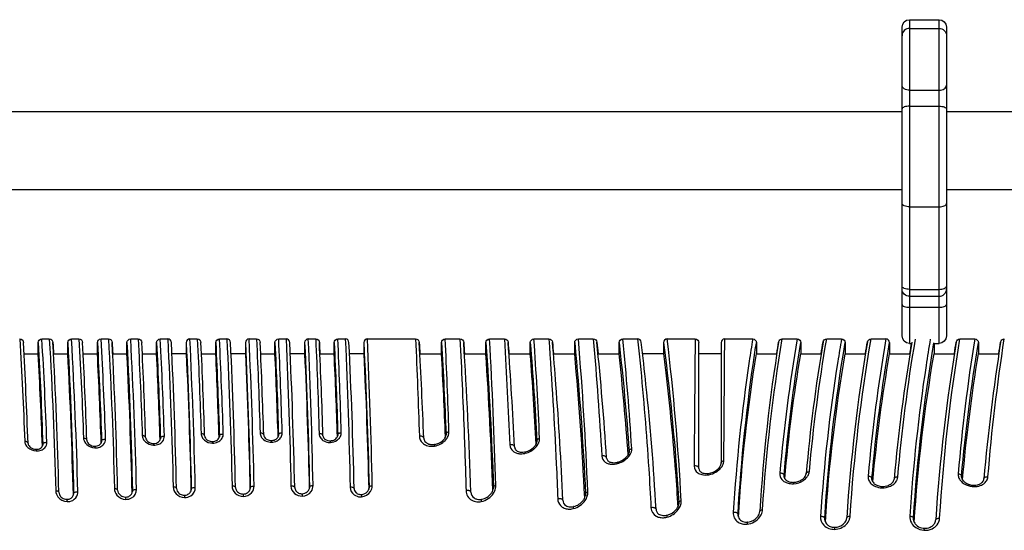
# Model space of a CAD drawing. Extents: x 0 to 24418, y 0 to 14850.
# Drawn here: x 5959 to 6382, y 5067 to 5286 of the extents above; entities that cross this region are included whole.
import ezdxf

# ---------------------------------------------------------------- set-up
doc = ezdxf.new("R2010")
doc.units = 0
doc.header["$LTSCALE"] = 10
doc.layers.add('D-STR', color=1, linetype='CONTINUOUS')

msp = doc.modelspace()

# ---------------------------------------------------------------- linework, layer by layer
at = {"layer": 'D-STR', "extrusion": (1.22465e-16, 1, -2.22045e-16)}
for p, q in [((6340.98, 5285.798), (6340.98, 5146.971)), ((6340.98, 5285.798), (6353.68, 5285.798)), ((6353.68, 5146.971), (6353.68, 5285.798)), ((6337.805, 5150.146), (6337.805, 5282.623)), ((6340.98, 5282.074), (6353.68, 5282.074)), ((6356.855, 5282.623), (6356.855, 5150.146)), ((6340.98, 5255.529), (6353.68, 5255.529)), ((6340.98, 5248.698), (6353.68, 5248.698)), ((6337.805, 5246.222), (5878.174, 5246.222)), ((6632.554, 5246.222), (6356.855, 5246.222)), ((6337.805, 5212.821), (5878.174, 5212.821)), ((6632.554, 5212.821), (6356.855, 5212.821)), ((6340.98, 5205.528), (6353.68, 5205.528)), ((6340.98, 5170.138), (6353.68, 5170.138)), ((6340.98, 5167.149), (6353.68, 5167.149)), ((6340.98, 5162.456), (6353.68, 5162.456)), ((5967.145, 5142.526), (5967.145, 5147.289)), ((5968.732, 5148.876), (5971.907, 5148.876)), ((5979.845, 5142.526), (5979.845, 5147.289)), ((5981.432, 5148.876), (5984.607, 5148.876)), ((5992.545, 5142.526), (5992.545, 5147.289)), ((5994.132, 5148.876), (5997.307, 5148.876)), ((6005.245, 5142.526), (6005.245, 5147.289)), ((6006.832, 5148.876), (6010.007, 5148.876)), ((6017.945, 5142.526), (6017.945, 5147.289)), ((6019.532, 5148.876), (6022.707, 5148.876)), ((6030.645, 5147.289), (6030.645, 5142.526)), ((6032.232, 5148.876), (6035.407, 5148.876)), ((6043.345, 5142.526), (6043.345, 5147.289)), ((6044.932, 5148.876), (6048.107, 5148.876)), ((6056.045, 5147.289), (6056.045, 5142.526)), ((6057.632, 5148.876), (6060.807, 5148.876)), ((6068.745, 5142.526), (6068.745, 5147.289)), ((6070.332, 5148.876), (6073.507, 5148.876)), ((6081.445, 5147.289), (6081.445, 5142.526)), ((6083.032, 5148.876), (6086.207, 5148.876)), ((6094.145, 5142.526), (6094.145, 5147.289)), ((6095.732, 5148.876), (6098.907, 5148.876)), ((6106.845, 5147.289), (6106.845, 5142.526)), ((6108.432, 5148.876), (6129.07, 5148.876)), ((6140.182, 5142.526), (6140.182, 5147.289)), ((6141.77, 5148.876), (6148.12, 5148.876)), ((6159.232, 5142.526), (6159.232, 5147.289)), ((6160.82, 5148.876), (6167.17, 5148.876)), ((6178.282, 5142.526), (6178.282, 5147.289)), ((6179.87, 5148.876), (6186.22, 5148.876)), ((6197.332, 5142.526), (6197.332, 5147.289)), ((6198.92, 5148.876), (6205.27, 5148.876)), ((6216.382, 5142.526), (6216.382, 5147.289)), ((6217.97, 5148.876), (6224.32, 5148.876)), ((6235.432, 5147.289), (6235.432, 5142.526)), ((6237.02, 5148.876), (6249.014, 5148.876)), ((6261.714, 5148.876), (6273.707, 5148.876)), ((6275.295, 5147.289), (6275.295, 5142.526)), ((6286.407, 5148.876), (6292.757, 5148.876)), ((6294.345, 5147.289), (6294.345, 5142.526)), ((6305.457, 5148.876), (6311.807, 5148.876)), ((6313.395, 5147.289), (6313.395, 5142.526)), ((6324.507, 5148.876), (6330.857, 5148.876)), ((6332.445, 5147.289), (6332.445, 5142.526)), ((6340.98, 5146.971), (6341.893, 5146.971)), ((6351.495, 5146.971), (6351.495, 5142.526)), ((6351.495, 5146.971), (6353.68, 5146.971)), ((6362.607, 5148.876), (6368.957, 5148.876)), ((6370.545, 5147.289), (6370.545, 5142.526)), ((5961.061, 5142.526), (5967.145, 5142.526)), ((5973.751, 5142.526), (5979.845, 5142.526)), ((5986.442, 5142.526), (5992.545, 5142.526)), ((5999.133, 5142.526), (6005.245, 5142.526)), ((6011.826, 5142.526), (6017.945, 5142.526)), ((6030.645, 5142.526), (6024.519, 5142.526)), ((6037.214, 5142.526), (6043.345, 5142.526)), ((6056.045, 5142.526), (6049.91, 5142.526)), ((6062.608, 5142.526), (6068.745, 5142.526)), ((6081.445, 5142.526), (6075.309, 5142.526)), ((6088.012, 5142.526), (6094.145, 5142.526)), ((6106.845, 5142.526), (6100.718, 5142.526)), ((6130.914, 5142.526), (6140.182, 5142.526)), ((6150.003, 5142.526), (6159.232, 5142.526)), ((6169.104, 5142.526), (6178.282, 5142.526)), ((6188.217, 5142.526), (6197.332, 5142.526)), ((6207.341, 5142.526), (6216.382, 5142.526)), ((6235.432, 5142.526), (6226.473, 5142.526)), ((6260.126, 5142.526), (6250.601, 5142.526)), ((6275.295, 5142.526), (6284.037, 5142.526)), ((6294.345, 5142.526), (6303.057, 5142.526)), ((6313.395, 5142.526), (6322.097, 5142.526)), ((6332.445, 5142.526), (6341.153, 5142.526)), ((6351.495, 5142.526), (6360.226, 5142.526)), ((6370.545, 5142.526), (6379.311, 5142.526))]:
    msp.add_line(p, q, dxfattribs=at)
at = {"layer": 'D-STR'}
for p, q in [((6250.601, 5093.337), (6250.601, 5147.289)), ((6260.126, 5147.289), (6260.126, 5095.53)), ((6070.245, 5107.708), (6070.238, 5107.471)), ((6095.695, 5107.745), (6095.688, 5107.504)), ((6142.131, 5108.058), (6142.118, 5107.66)), ((5969.107, 5103.582), (5969.098, 5103.322)), ((5994.326, 5104.978), (5994.318, 5104.728)), ((6019.58, 5106.214), (6019.572, 5105.971)), ((6044.881, 5107.166), (6044.874, 5106.928)), ((6181.137, 5105.169), (6181.119, 5104.709)), ((6220.69, 5100.76), (6220.664, 5100.207)), ((6287.248, 5089.466), (6287.196, 5090.223)), ((6324.909, 5088.211), (6324.856, 5088.982)), ((6363.369, 5089.242), (6363.322, 5089.975)), ((5982.345, 5082.659), (5982.319, 5082.229)), ((6007.558, 5083.685), (6007.533, 5083.267)), ((6032.817, 5084.544), (6032.794, 5084.136)), ((6058.141, 5085.136), (6058.118, 5084.732)), ((6083.553, 5085.372), (6083.53, 5084.966)), ((6109.096, 5085.242), (6109.072, 5084.824)), ((6162.429, 5085.32), (6162.381, 5084.595)), ((6201.971, 5082.45), (6201.906, 5081.6)), ((6241.997, 5078.656), (6241.905, 5077.646)), ((6267.541, 5072.51), (6267.407, 5073.679)), ((6304.752, 5070.689), (6304.607, 5071.911)), ((6342.81, 5070.74), (6342.672, 5071.941))]:
    msp.add_line(p, q, dxfattribs=at)
for points in [[(6340.98, 5282.074), (6340.36, 5282.014), (6339.765, 5281.836), (6339.216, 5281.547), (6338.735, 5281.158), (6338.34, 5280.684), (6338.046, 5280.143), (6337.866, 5279.556), (6337.805, 5278.946)], [(6353.68, 5282.074), (6354.299, 5282.014), (6354.895, 5281.836), (6355.444, 5281.547), (6355.925, 5281.158), (6356.32, 5280.684), (6356.613, 5280.143), (6356.794, 5279.556), (6356.855, 5278.946)], [(6340.98, 5255.529), (6340.36, 5255.57), (6339.765, 5255.691), (6339.216, 5255.886), (6338.735, 5256.15), (6338.34, 5256.471), (6338.046, 5256.838), (6337.866, 5257.236), (6337.805, 5257.649)], [(6353.68, 5255.529), (6354.299, 5255.57), (6354.895, 5255.691), (6355.444, 5255.886), (6355.925, 5256.15), (6356.32, 5256.471), (6356.613, 5256.838), (6356.794, 5257.236), (6356.855, 5257.649)], [(6340.98, 5248.698), (6340.36, 5248.677), (6339.765, 5248.614), (6339.216, 5248.511), (6338.735, 5248.373), (6338.34, 5248.204), (6338.046, 5248.012), (6337.866, 5247.803), (6337.805, 5247.586)], [(6353.68, 5248.698), (6354.299, 5248.677), (6354.895, 5248.614), (6355.444, 5248.511), (6355.925, 5248.373), (6356.32, 5248.204), (6356.613, 5248.012), (6356.794, 5247.803), (6356.855, 5247.586)], [(6340.98, 5205.528), (6340.36, 5205.555), (6339.765, 5205.634), (6339.216, 5205.763), (6338.735, 5205.936), (6338.34, 5206.147), (6338.046, 5206.387), (6337.866, 5206.648), (6337.805, 5206.92)], [(6353.68, 5205.528), (6354.299, 5205.555), (6354.895, 5205.634), (6355.444, 5205.763), (6355.925, 5205.936), (6356.32, 5206.147), (6356.613, 5206.387), (6356.794, 5206.648), (6356.855, 5206.92)], [(6340.98, 5170.138), (6340.36, 5170.165), (6339.765, 5170.244), (6339.216, 5170.372), (6338.735, 5170.545), (6338.34, 5170.756), (6338.046, 5170.997), (6337.866, 5171.258), (6337.805, 5171.53)], [(6353.68, 5170.138), (6354.299, 5170.165), (6354.895, 5170.244), (6355.444, 5170.372), (6355.925, 5170.545), (6356.32, 5170.756), (6356.613, 5170.997), (6356.794, 5171.258), (6356.855, 5171.53)], [(6340.98, 5167.149), (6340.36, 5167.208), (6339.765, 5167.382), (6339.216, 5167.664), (6338.735, 5168.044), (6338.34, 5168.506), (6338.046, 5169.034), (6337.866, 5169.607), (6337.805, 5170.203)], [(6353.68, 5167.149), (6354.299, 5167.208), (6354.895, 5167.382), (6355.444, 5167.664), (6355.925, 5168.044), (6356.32, 5168.506), (6356.613, 5169.034), (6356.794, 5169.607), (6356.855, 5170.203)], [(6337.805, 5163.664), (6337.866, 5163.428), (6338.046, 5163.202), (6338.34, 5162.993), (6338.735, 5162.81), (6339.216, 5162.66), (6339.765, 5162.548), (6340.36, 5162.48), (6340.98, 5162.456)], [(6353.68, 5162.456), (6354.299, 5162.48), (6354.895, 5162.548), (6355.444, 5162.66), (6355.925, 5162.81), (6356.32, 5162.993), (6356.613, 5163.202), (6356.794, 5163.428), (6356.855, 5163.664)], [(6013.244, 5106.552), (6013.204, 5106.745), (6013.096, 5106.927), (6012.926, 5107.091), (6012.7, 5107.229), (6012.43, 5107.335), (6012.126, 5107.405), (6011.801, 5107.436)], [(6038.541, 5107.347), (6038.508, 5107.518), (6038.422, 5107.681), (6038.284, 5107.831), (6038.101, 5107.962), (6037.878, 5108.071), (6037.624, 5108.152), (6037.346, 5108.205), (6037.054, 5108.226)], [(6044.881, 5107.166), (6044.918, 5107.35), (6045.018, 5107.527), (6045.175, 5107.691), (6045.384, 5107.834), (6045.637, 5107.951), (6045.923, 5108.037), (6046.231, 5108.089), (6046.548, 5108.105)], [(6063.898, 5107.665), (6063.864, 5107.839), (6063.773, 5108.005), (6063.629, 5108.157), (6063.437, 5108.289), (6063.204, 5108.396), (6062.939, 5108.476), (6062.65, 5108.524), (6062.35, 5108.539)], [(6070.245, 5107.708), (6070.28, 5107.887), (6070.374, 5108.06), (6070.523, 5108.22), (6070.722, 5108.361), (6070.963, 5108.479), (6071.237, 5108.567), (6071.533, 5108.624), (6071.841, 5108.647)], [(6089.338, 5107.375), (6089.301, 5107.555), (6089.204, 5107.726), (6089.05, 5107.882), (6088.845, 5108.015), (6088.597, 5108.122), (6088.316, 5108.197), (6088.013, 5108.238), (6087.7, 5108.244)], [(6095.695, 5107.745), (6095.728, 5107.918), (6095.814, 5108.086), (6095.952, 5108.243), (6096.136, 5108.383), (6096.36, 5108.501), (6096.616, 5108.594), (6096.896, 5108.657), (6097.188, 5108.69)], [(6142.131, 5108.058), (6142.165, 5108.25), (6142.256, 5108.436), (6142.401, 5108.609), (6142.594, 5108.763), (6142.828, 5108.891), (6143.094, 5108.99), (6143.383, 5109.055)], [(5962.779, 5104.085), (5962.739, 5104.277), (5962.634, 5104.459), (5962.469, 5104.623), (5962.251, 5104.762), (5961.989, 5104.871), (5961.693, 5104.944), (5961.377, 5104.979)], [(5969.107, 5103.582), (5969.148, 5103.777), (5969.255, 5103.964), (5969.425, 5104.135), (5969.65, 5104.283), (5969.92, 5104.401), (5970.224, 5104.485), (5970.548, 5104.531), (5970.878, 5104.536)], [(5987.995, 5105.423), (5987.955, 5105.615), (5987.849, 5105.797), (5987.683, 5105.96), (5987.462, 5106.099), (5987.197, 5106.207), (5986.898, 5106.279), (5986.579, 5106.313)], [(5994.326, 5104.978), (5994.366, 5105.17), (5994.472, 5105.354), (5994.639, 5105.524), (5994.861, 5105.67), (5995.128, 5105.788), (5995.428, 5105.872), (5995.749, 5105.918), (5996.077, 5105.925)], [(6016.583, 5104.033), (6016.609, 5104.001), (6016.633, 5103.91), (6016.654, 5103.762), (6016.669, 5103.564), (6016.679, 5103.322)], [(6019.58, 5106.214), (6019.618, 5106.402), (6019.721, 5106.583), (6019.885, 5106.75), (6020.101, 5106.894), (6020.363, 5107.011), (6020.657, 5107.096), (6020.973, 5107.145), (6021.297, 5107.155)], [(6041.85, 5104.892), (6041.87, 5104.861), (6041.887, 5104.769), (6041.903, 5104.62), (6041.916, 5104.419), (6041.925, 5104.176)], [(6067.17, 5105.313), (6067.179, 5105.282), (6067.188, 5105.189), (6067.197, 5105.04), (6067.206, 5104.839), (6067.214, 5104.594)], [(6092.56, 5105.187), (6092.553, 5105.155), (6092.549, 5105.063), (6092.549, 5104.914), (6092.553, 5104.714), (6092.559, 5104.47)], [(6132.557, 5106.33), (6132.521, 5106.511), (6132.427, 5106.684), (6132.28, 5106.842), (6132.085, 5106.978), (6131.848, 5107.088), (6131.58, 5107.168), (6131.288, 5107.215), (6130.985, 5107.227), (6130.682, 5107.204)], [(6137.293, 5103.625), (6137.251, 5103.589), (6137.219, 5103.499), (6137.199, 5103.357), (6137.19, 5103.169), (6137.194, 5102.94)], [(6171.525, 5102.573), (6171.482, 5102.772), (6171.377, 5102.959), (6171.212, 5103.128), (6170.996, 5103.271), (6170.736, 5103.381), (6170.444, 5103.456), (6170.131, 5103.491), (6169.81, 5103.486), (6169.495, 5103.439)], [(6181.137, 5105.169), (6181.179, 5105.393), (6181.29, 5105.608), (6181.465, 5105.805), (6181.695, 5105.974), (6181.972, 5106.109), (6182.281, 5106.203)], [(5966.153, 5101.518), (5966.187, 5101.487), (5966.217, 5101.397), (5966.242, 5101.253), (5966.261, 5101.059), (5966.272, 5100.823)], [(5991.354, 5102.867), (5991.386, 5102.836), (5991.414, 5102.745), (5991.437, 5102.599), (5991.455, 5102.403), (5991.466, 5102.165)], [(6176.225, 5100.472), (6176.172, 5100.433), (6176.131, 5100.347), (6176.105, 5100.215), (6176.094, 5100.043), (6176.099, 5099.834)], [(6220.69, 5100.76), (6220.733, 5100.989), (6220.843, 5101.21), (6221.015, 5101.412), (6221.241, 5101.588), (6221.513, 5101.729), (6221.817, 5101.829)], [(6211.046, 5097.786), (6210.999, 5097.994), (6210.888, 5098.19), (6210.716, 5098.364), (6210.492, 5098.509), (6210.225, 5098.62), (6209.926, 5098.692), (6209.607, 5098.72), (6209.282, 5098.706), (6208.965, 5098.648)], [(6215.789, 5096.024), (6215.728, 5095.97), (6215.687, 5095.848), (6215.67, 5095.665), (6215.677, 5095.427)], [(6260.126, 5095.53), (6260.155, 5095.736), (6260.239, 5095.935), (6260.377, 5096.119), (6260.563, 5096.282), (6260.791, 5096.418), (6261.051, 5096.522), (6261.336, 5096.59)], [(6250.601, 5093.337), (6250.568, 5093.55), (6250.468, 5093.755), (6250.308, 5093.941), (6250.093, 5094.102), (6249.832, 5094.231), (6249.537, 5094.322), (6249.22, 5094.372), (6248.894, 5094.378), (6248.573, 5094.34)], [(6287.196, 5090.223), (6287.155, 5090.421), (6287.059, 5090.613), (6286.91, 5090.791), (6286.715, 5090.951), (6286.481, 5091.086), (6286.215, 5091.191), (6285.928, 5091.262), (6285.629, 5091.297), (6285.33, 5091.295)], [(6296.632, 5091.039), (6296.681, 5091.244), (6296.79, 5091.436), (6296.955, 5091.607), (6297.169, 5091.75), (6297.423, 5091.86), (6297.709, 5091.933), (6298.014, 5091.965)], [(6363.322, 5089.975), (6363.275, 5090.199), (6363.161, 5090.415), (6362.985, 5090.613), (6362.756, 5090.785), (6362.482, 5090.923), (6362.176, 5091.022), (6361.851, 5091.076)], [(6291.414, 5087.367), (6291.368, 5087.339), (6291.327, 5087.263), (6291.292, 5087.139), (6291.263, 5086.974), (6291.242, 5086.77)], [(6323.203, 5090.076), (6323.513, 5090.05), (6323.815, 5089.983), (6324.095, 5089.88), (6324.344, 5089.743), (6324.552, 5089.578), (6324.71, 5089.391), (6324.812, 5089.19), (6324.856, 5088.982)], [(6335.938, 5089.661), (6335.641, 5089.656), (6335.355, 5089.613), (6335.09, 5089.535), (6334.855, 5089.424), (6334.659, 5089.284), (6334.508, 5089.12), (6334.408, 5088.938), (6334.363, 5088.743)], [(6372.889, 5088.824), (6372.939, 5089.032), (6373.052, 5089.226), (6373.223, 5089.399), (6373.445, 5089.542), (6373.709, 5089.651), (6374.004, 5089.72), (6374.318, 5089.747), (6374.638, 5089.731)], [(5976.027, 5083.079), (5975.991, 5083.212), (5975.893, 5083.338), (5975.736, 5083.451), (5975.526, 5083.548), (5975.272, 5083.625), (5974.984, 5083.678), (5974.675, 5083.704)], [(5982.345, 5082.659), (5982.38, 5082.781), (5982.47, 5082.9), (5982.611, 5083.011), (5982.798, 5083.111), (5983.026, 5083.195), (5983.285, 5083.26), (5983.568, 5083.305), (5983.863, 5083.328), (5984.16, 5083.328)], [(6001.234, 5084.03), (6001.198, 5084.162), (6001.097, 5084.287), (6000.936, 5084.4), (6000.722, 5084.497), (6000.463, 5084.572), (6000.17, 5084.623), (5999.855, 5084.648)], [(6007.558, 5083.685), (6007.591, 5083.804), (6007.679, 5083.92), (6007.816, 5084.029), (6008, 5084.126), (6008.222, 5084.209), (6008.476, 5084.274), (6008.754, 5084.319), (6009.045, 5084.344), (6009.339, 5084.346)], [(6026.486, 5084.77), (6026.448, 5084.903), (6026.344, 5085.029), (6026.177, 5085.142), (6025.954, 5085.237), (6025.686, 5085.311), (6025.384, 5085.359), (6025.061, 5085.381)], [(6032.817, 5084.544), (6032.857, 5084.674), (6032.962, 5084.8), (6033.127, 5084.915), (6033.345, 5085.016), (6033.607, 5085.098), (6033.903, 5085.157), (6034.219, 5085.191), (6034.544, 5085.199)], [(6051.799, 5085.193), (6051.769, 5085.311), (6051.683, 5085.425), (6051.546, 5085.528), (6051.362, 5085.619), (6051.138, 5085.694), (6050.881, 5085.749), (6050.6, 5085.784), (6050.306, 5085.797)], [(6055.064, 5082.338), (6055.081, 5082.307), (6055.097, 5082.215), (6055.112, 5082.064), (6055.125, 5081.862), (6055.135, 5081.617), (6055.143, 5081.337)], [(6058.141, 5085.136), (6058.178, 5085.262), (6058.277, 5085.384), (6058.432, 5085.496), (6058.639, 5085.595), (6058.888, 5085.676), (6059.17, 5085.737), (6059.474, 5085.775), (6059.788, 5085.789)], [(6077.198, 5085.185), (6077.165, 5085.308), (6077.072, 5085.425), (6076.924, 5085.531), (6076.726, 5085.623), (6076.485, 5085.696), (6076.211, 5085.749), (6075.914, 5085.779), (6075.605, 5085.785)], [(6080.428, 5082.448), (6080.425, 5082.417), (6080.425, 5082.324), (6080.426, 5082.174), (6080.428, 5081.972), (6080.432, 5081.726), (6080.438, 5081.446)], [(6083.553, 5085.372), (6083.587, 5085.493), (6083.678, 5085.611), (6083.82, 5085.72), (6084.01, 5085.817), (6084.241, 5085.899), (6084.503, 5085.963), (6084.789, 5086.006), (6085.087, 5086.027)], [(6102.72, 5084.681), (6102.683, 5084.811), (6102.579, 5084.935), (6102.414, 5085.046), (6102.195, 5085.14), (6101.93, 5085.213), (6101.63, 5085.261), (6101.31, 5085.283), (6100.982, 5085.278)], [(6105.901, 5082.134), (6105.871, 5082.101), (6105.846, 5082.008), (6105.827, 5081.858), (6105.815, 5081.658), (6105.811, 5081.414), (6105.814, 5081.137)], [(6109.096, 5085.242), (6109.135, 5085.374), (6109.236, 5085.501), (6109.396, 5085.619), (6109.608, 5085.721), (6109.863, 5085.806), (6110.152, 5085.868), (6110.462, 5085.905)], [(6152.779, 5083.194), (6152.747, 5083.324), (6152.661, 5083.448), (6152.524, 5083.561), (6152.34, 5083.659), (6152.115, 5083.739), (6151.859, 5083.799), (6151.58, 5083.836), (6151.286, 5083.848), (6150.99, 5083.836), (6150.701, 5083.8)], [(6162.429, 5085.32), (6162.469, 5085.472), (6162.571, 5085.619), (6162.731, 5085.755), (6162.943, 5085.874), (6163.198, 5085.972), (6163.485, 5086.045)], [(6201.971, 5082.45), (6202.01, 5082.608), (6202.106, 5082.761), (6202.255, 5082.904), (6202.452, 5083.031), (6202.689, 5083.137), (6202.958, 5083.22)], [(6329.15, 5085.015), (6329.169, 5085.218), (6329.188, 5085.384), (6329.208, 5085.506), (6329.227, 5085.58), (6329.245, 5085.605)], [(6367.874, 5086.163), (6367.881, 5086.137), (6367.881, 5086.062), (6367.876, 5085.942), (6367.866, 5085.778), (6367.85, 5085.577)], [(5979.353, 5080.076), (5979.397, 5080.044), (5979.437, 5079.953), (5979.472, 5079.806), (5979.499, 5079.608), (5979.518, 5079.368), (5979.529, 5079.095)], [(6004.545, 5081.052), (6004.584, 5081.02), (6004.62, 5080.928), (6004.65, 5080.779), (6004.675, 5080.58), (6004.693, 5080.338), (6004.702, 5080.061)], [(6029.777, 5081.84), (6029.807, 5081.808), (6029.835, 5081.716), (6029.859, 5081.566), (6029.879, 5081.365), (6029.894, 5081.121), (6029.902, 5080.843)], [(6157.5, 5080.08), (6157.419, 5080.037), (6157.351, 5079.942), (6157.298, 5079.797), (6157.261, 5079.608), (6157.243, 5079.381), (6157.243, 5079.124)], [(6192.255, 5079.654), (6192.218, 5079.798), (6192.124, 5079.934), (6191.974, 5080.058), (6191.776, 5080.163), (6191.535, 5080.247), (6191.262, 5080.306), (6190.966, 5080.337), (6190.66, 5080.34), (6190.353, 5080.315), (6190.059, 5080.262)], [(6241.997, 5078.656), (6242.04, 5078.824), (6242.142, 5078.988), (6242.3, 5079.14), (6242.507, 5079.274), (6242.755, 5079.386), (6243.034, 5079.471)], [(6196.984, 5076.996), (6196.881, 5076.935), (6196.8, 5076.806), (6196.743, 5076.615), (6196.714, 5076.372), (6196.714, 5076.086)], [(6232.245, 5075.807), (6232.207, 5075.958), (6232.112, 5076.1), (6231.963, 5076.227), (6231.765, 5076.336), (6231.526, 5076.422), (6231.255, 5076.482), (6230.962, 5076.513), (6230.658, 5076.515), (6230.354, 5076.488), (6230.061, 5076.431)], [(6267.407, 5073.679), (6267.358, 5073.836), (6267.247, 5073.989), (6267.077, 5074.13), (6266.856, 5074.254), (6266.593, 5074.355), (6266.299, 5074.431), (6265.985, 5074.476), (6265.664, 5074.491), (6265.35, 5074.473)], [(6276.749, 5074.927), (6276.785, 5075.074), (6276.873, 5075.213), (6277.011, 5075.339), (6277.193, 5075.447), (6277.414, 5075.535), (6277.665, 5075.599), (6277.939, 5075.637)], [(6237.049, 5073.278), (6236.957, 5073.22), (6236.886, 5073.097), (6236.838, 5072.914), (6236.815, 5072.68), (6236.819, 5072.404)], [(6271.607, 5070.311), (6271.53, 5070.278), (6271.461, 5070.194), (6271.402, 5070.062), (6271.354, 5069.888), (6271.32, 5069.675), (6271.3, 5069.432)], [(6304.607, 5071.911), (6304.556, 5072.077), (6304.439, 5072.238), (6304.262, 5072.385), (6304.032, 5072.514), (6303.759, 5072.619), (6303.455, 5072.694), (6303.132, 5072.738), (6302.805, 5072.747)], [(6314.06, 5072.147), (6314.105, 5072.312), (6314.216, 5072.465), (6314.387, 5072.6), (6314.613, 5072.712), (6314.883, 5072.795), (6315.185, 5072.846), (6315.507, 5072.863)], [(6342.672, 5071.941), (6342.629, 5072.096), (6342.531, 5072.247), (6342.383, 5072.388), (6342.189, 5072.515), (6341.956, 5072.622), (6341.693, 5072.706), (6341.409, 5072.765), (6341.113, 5072.796)], [(6352.232, 5071.266), (6352.274, 5071.425), (6352.377, 5071.573), (6352.538, 5071.706), (6352.75, 5071.817), (6353.005, 5071.901), (6353.292, 5071.957), (6353.599, 5071.981), (6353.916, 5071.972)], [(6308.982, 5068.065), (6308.945, 5068.038), (6308.91, 5067.959), (6308.878, 5067.831), (6308.85, 5067.659), (6308.826, 5067.446), (6308.809, 5067.202)], [(6347.22, 5067.658), (6347.222, 5067.632), (6347.22, 5067.554), (6347.215, 5067.427), (6347.207, 5067.256), (6347.195, 5067.045), (6347.181, 5066.803)]]:
    msp.add_lwpolyline(points, dxfattribs=at)
for points in [[(5959.207, 5148.876, -0.0057643), (5961.377, 5104.979)], [(5962.779, 5104.085, 0.0052123), (5960.792, 5147.378)], [(5967.145, 5147.289, -0.0050209), (5969.107, 5103.582)], [(5970.878, 5104.536, 0.0054959), (5968.732, 5148.876)], [(5971.907, 5148.876, -0.0081424), (5974.675, 5083.704)], [(5976.027, 5083.079, 0.0073394), (5973.493, 5147.375)], [(5973.493, 5147.375, -0.0005905), (5973.751, 5142.526)], [(5979.845, 5147.289, -0.0071067), (5982.345, 5082.659)], [(5984.16, 5083.328, 0.0077768), (5981.432, 5148.876)], [(5984.607, 5148.876, -0.0053031), (5986.579, 5106.313)], [(5987.995, 5105.423, 0.0046898), (5986.193, 5147.372)], [(5992.545, 5147.289, -0.0045141), (5994.326, 5104.978)], [(5996.077, 5105.925, 0.0049768), (5994.132, 5148.876)], [(5997.307, 5148.876, -0.0074714), (5999.855, 5084.648)], [(6001.234, 5084.03, 0.0067218), (5998.893, 5147.369)], [(5998.893, 5147.369, -0.0005473), (5999.133, 5142.526)], [(6005.245, 5147.289, -0.0065351), (6007.558, 5083.685)], [(6009.339, 5084.346, 0.007112), (6006.832, 5148.876)], [(6010.007, 5148.876, -0.0047926), (6011.801, 5107.436)], [(6013.244, 5106.552, 0.0042477), (6011.593, 5147.367)], [(6017.945, 5147.289, -0.0041081), (6019.58, 5106.214)], [(6021.297, 5107.155, 0.0044886), (6019.532, 5148.876)], [(6022.707, 5148.876, -0.006862), (6025.061, 5085.381)], [(6026.486, 5084.77, 0.0062507), (6024.293, 5147.365)], [(6030.645, 5147.289, -0.0061036), (6032.817, 5084.544)], [(6034.544, 5085.199, 0.0065418), (6032.232, 5148.876)], [(6035.407, 5148.876, -0.0043026), (6037.054, 5108.226)], [(6038.541, 5107.347, 0.0039084), (6036.993, 5147.363)], [(6043.345, 5147.289, -0.0038399), (6044.881, 5107.166)], [(6046.548, 5108.105, 0.0040533), (6044.932, 5148.876)], [(6048.107, 5148.876, -0.0062556), (6050.306, 5085.797)], [(6051.799, 5085.193, 0.0059199), (6049.693, 5147.362)], [(6056.045, 5147.289, -0.0058653), (6058.141, 5085.136)], [(6059.788, 5085.789, 0.0060074), (6057.632, 5148.876)], [(6060.807, 5148.876, -0.003835), (6062.35, 5108.539)], [(6063.898, 5107.665, 0.0037321), (6062.393, 5147.361)], [(6068.745, 5147.289, -0.0037416), (6070.245, 5107.708)], [(6071.841, 5108.647, 0.0036826), (6070.332, 5148.876)], [(6073.507, 5148.876, -0.0056793), (6075.605, 5085.785)], [(6077.198, 5085.185, 0.00581), (6075.093, 5147.361)], [(6081.445, 5147.289, -0.0058881), (6083.553, 5085.372)], [(6085.087, 5086.027, 0.0055893), (6083.032, 5148.876)], [(6086.207, 5148.876, -0.0034402), (6087.7, 5108.244)], [(6089.338, 5107.375, 0.0037409), (6087.793, 5147.362)], [(6087.793, 5147.362, -0.0004455), (6088.012, 5142.526)], [(6094.145, 5147.289, -0.0038653), (6095.695, 5107.745)], [(6097.188, 5108.69, 0.0034407), (6095.732, 5148.876)], [(6098.907, 5148.876, -0.0051892), (6100.982, 5085.278)], [(6102.72, 5084.681, 0.0059941), (6100.493, 5147.364)], [(6106.845, 5147.289, -0.0062743), (6109.096, 5085.242)], [(6110.462, 5085.905, 0.005378), (6108.432, 5148.876)], [(6129.07, 5148.876, -0.0028911), (6130.682, 5107.204)], [(6132.557, 5106.33, 0.0042289), (6130.655, 5147.375)], [(6130.655, 5147.375, -0.0004494), (6130.914, 5142.526)], [(6140.182, 5147.289, -0.0048786), (6142.131, 5108.058)], [(6143.383, 5109.055, 0.0035707), (6141.77, 5148.876)], [(6148.12, 5148.876, -0.0030079), (6149.851, 5109.699, -0.0025446), (6150.701, 5083.8)], [(6152.779, 5083.194, 0.0077001), (6149.704, 5147.388)], [(6149.704, 5147.388, -0.0004923), (6150.003, 5142.526)], [(6159.232, 5147.289, -0.00876), (6162.429, 5085.32)], [(6163.485, 5086.045, 0.0067319), (6160.82, 5148.876)], [(6167.17, 5148.876, -0.0041258), (6169.495, 5103.439)], [(6171.525, 5102.573, 0.0058528), (6168.753, 5147.404)], [(6168.753, 5147.404, -0.0005618), (6169.104, 5142.526)], [(6178.282, 5147.289, -0.0068729), (6181.137, 5105.169)], [(6182.281, 5106.203, 0.0055139), (6179.87, 5148.876)], [(6186.22, 5148.876, -0.0063514), (6189.432, 5095.238, -0.0022175), (6190.059, 5080.262)], [(6192.255, 5079.654, 0.0083096), (6189.275, 5129.27, 0.0025408), (6187.802, 5147.425)], [(6187.802, 5147.425, -0.0006495), (6188.217, 5142.526)], [(6197.332, 5147.289, -0.0124065), (6201.971, 5082.45)], [(6202.958, 5083.22, 0.0105838), (6198.92, 5148.876)], [(6205.27, 5148.876, -0.0073359), (6208.965, 5098.648)], [(6211.046, 5097.786, 0.0088931), (6206.849, 5147.449)], [(6206.849, 5147.449, -0.0007609), (6207.341, 5142.526)], [(6216.382, 5147.289, -0.0100226), (6220.69, 5100.76)], [(6221.817, 5101.829, 0.0091579), (6217.97, 5148.876)], [(6224.32, 5148.876, -0.0022171), (6225.38, 5138.541, -0.0085432), (6229.109, 5093.137, -0.0036561), (6230.061, 5076.431)], [(6232.245, 5075.807, 0.0121597), (6227.923, 5129.286, 0.0034453), (6225.897, 5147.475)], [(6235.432, 5147.289, -0.0130736), (6240.903, 5094.736, -0.0043822), (6241.997, 5078.656)], [(6243.034, 5079.471, 0.016265), (6237.02, 5148.876)], [(6249.014, 5148.876, 0.0002634), (6248.751, 5118.697, 0.0003434), (6248.573, 5094.34)], [(6261.336, 5096.59, -0.0005487), (6261.714, 5148.876)], [(6273.707, 5148.876, 0.004191), (6272.208, 5139.304, 0.0214563), (6265.35, 5074.473)], [(6267.407, 5073.679, -0.0226973), (6274.643, 5143.11, -0.0018654), (6275.295, 5147.289)], [(6284.841, 5147.546, 0.0254041), (6276.749, 5074.927)], [(6277.939, 5075.637, -0.0253988), (6286.407, 5148.876)], [(6284.037, 5142.526, -0.0018499), (6284.841, 5147.546)], [(6292.757, 5148.876, 0.0198026), (6285.33, 5091.295)], [(6287.196, 5090.223, -0.019879), (6294.345, 5147.289)], [(6303.892, 5147.555, 0.0201503), (6296.632, 5091.039)], [(6298.014, 5091.965, -0.0200187), (6305.457, 5148.876)], [(6311.807, 5148.876, 0.0038738), (6310.207, 5139.19, 0.0230304), (6302.805, 5072.747)], [(6303.057, 5142.526, -0.0018166), (6303.892, 5147.555)], [(6304.607, 5071.911, -0.0264709), (6313.395, 5147.289)], [(6322.943, 5147.558, 0.0265414), (6314.06, 5072.147)], [(6315.507, 5072.863, -0.0264173), (6324.507, 5148.876)], [(6322.097, 5142.526, -0.0017497), (6322.943, 5147.558)], [(6330.857, 5148.876, 0.0201581), (6323.203, 5090.076)], [(6324.856, 5088.982, -0.020431), (6332.445, 5147.289)], [(6341.984, 5147.506, 0.0200153), (6334.363, 5088.743)], [(6335.938, 5089.661, -0.0198614), (6343.531, 5148.719)], [(6349.881, 5148.719, 0.0041891), (6348.089, 5137.473, 0.021832), (6341.113, 5072.796)], [(6341.15, 5142.526, -0.0011889), (6341.613, 5145.313, -0.0005554), (6341.893, 5146.971)], [(6342.672, 5071.941, -0.0259346), (6351.49, 5147.262)], [(6361.041, 5147.548, 0.0250728), (6352.232, 5071.266)], [(6353.916, 5071.972, -0.025009), (6362.607, 5148.876)], [(6360.226, 5142.526, -0.0015442), (6361.041, 5147.548)], [(6368.957, 5148.876, 0.0183893), (6361.851, 5091.076)], [(6363.322, 5089.975, -0.0187295), (6370.545, 5147.289)], [(6380.089, 5147.537, 0.017868), (6372.889, 5088.824)], [(6374.638, 5089.731, -0.0179253), (6381.657, 5148.876)], [(6379.311, 5142.526, -0.0014306), (6380.089, 5147.537)], [(5968.963, 5102.849, 0.0048791), (5967.145, 5142.526)], [(5982.226, 5081.841, 0.0071026), (5979.845, 5142.526)], [(5994.188, 5104.254, 0.0043653), (5992.545, 5142.526)], [(6007.441, 5082.874, 0.0065096), (6005.245, 5142.526)], [(6019.445, 5105.492, 0.0039535), (6017.945, 5142.526)], [(6030.645, 5142.526, -0.0061254), (6032.701, 5083.732)], [(6044.746, 5106.439, 0.0036589), (6043.345, 5142.526)], [(6056.045, 5142.526, -0.0058225), (6058.02, 5084.309)], [(6070.105, 5106.963, 0.0035118), (6068.745, 5142.526)], [(6081.445, 5142.526, -0.0057468), (6083.423, 5084.511)], [(6095.542, 5106.964, 0.0035526), (6094.145, 5142.526)], [(6106.845, 5142.526, -0.0059701), (6108.946, 5084.315)], [(6141.913, 5106.884, 0.0041667), (6140.182, 5142.526)], [(6162.178, 5083.836, 0.0079389), (6159.232, 5142.526)], [(6180.828, 5103.798, 0.0058541), (6178.282, 5142.526)], [(6201.626, 5080.719, 0.0113299), (6197.332, 5142.526)], [(6220.28, 5099.197, 0.008804), (6216.382, 5142.526)], [(6235.432, 5142.526, -0.0026072), (6236.564, 5133.1, -0.0098582), (6240.547, 5091.878, -0.0041146), (6241.573, 5076.742)], [(6267.586, 5072.377, -0.0246058), (6275.295, 5142.526)], [(6287.475, 5088.93, -0.0195339), (6294.345, 5142.526)], [(6304.878, 5070.362, -0.0263399), (6313.395, 5142.526)], [(6325.213, 5087.523, -0.0196542), (6332.445, 5142.526)], [(6343.012, 5070.23, -0.0253152), (6351.495, 5142.526)], [(6363.728, 5088.422, -0.0176659), (6370.545, 5142.526)], [(6011.801, 5107.436, 0.1056133), (6012.166, 5106.018, 0.098253), (6013.201, 5104.677, 0.1735463), (6016.679, 5103.322)], [(6037.054, 5108.226, 0.1122535), (6037.463, 5106.715, 0.0989984), (6038.532, 5105.406, 0.1713322), (6041.925, 5104.176)], [(6041.925, 5104.176, 0.1132691), (6044.242, 5104.665, 0.1112109), (6045.751, 5105.828, 0.1509714), (6046.538, 5107.719, 0.0295506), (6046.548, 5108.105)], [(6062.35, 5108.539, 0.1200901), (6062.804, 5106.942, 0.0949528), (6063.822, 5105.743, 0.1274774), (6066.17, 5104.681, 0.0473351), (6067.214, 5104.594)], [(6063.898, 5107.665, 0.0954651), (6064.045, 5107.028, 0.085591), (6064.478, 5106.376, 0.0872385), (6065.346, 5105.731, 0.1211928), (6067.17, 5105.313)], [(6067.17, 5105.313, 0.1074025), (6068.767, 5105.672, 0.0912207), (6069.663, 5106.306, 0.0831935), (6070.087, 5106.922, 0.0991753), (6070.245, 5107.581)], [(6067.214, 5104.594, 0.1181104), (6069.631, 5105.196, 0.1089508), (6071.105, 5106.431, 0.1262678), (6071.807, 5108.068, 0.0440653), (6071.841, 5108.647)], [(6070.245, 5107.708, -0.0152462), (6070.245, 5107.581)], [(6087.7, 5108.244, 0.1496645), (6088.372, 5106.319, 0.1062034), (6089.71, 5105.131, 0.1273813), (6092.211, 5104.464, 0.0157721), (6092.559, 5104.47)], [(6092.559, 5104.47, 0.1381286), (6095.355, 5105.402, 0.1012345), (6096.626, 5106.711, 0.1183062), (6097.177, 5108.305, 0.0294148), (6097.188, 5108.69)], [(6092.56, 5105.187, 0.1211076), (6094.374, 5105.719, 0.0836246), (6095.181, 5106.391, 0.0757115), (6095.555, 5106.993, 0.0911894), (6095.695, 5107.616)], [(6095.695, 5107.745, -0.0156695), (6095.695, 5107.616)], [(6137.194, 5102.94, 0.1584481), (6141.706, 5105.251, 0.073424), (6142.828, 5106.779, 0.0742521), (6143.316, 5108.173, 0.053134), (6143.383, 5109.055)], [(6137.293, 5103.625, 0.1416177), (6140.661, 5105.193, 0.0745949), (6141.637, 5106.342, 0.0699768), (6142.037, 5107.249, 0.0573892), (6142.132, 5107.85)], [(6142.131, 5108.058, -0.0185738), (6142.132, 5107.85)], [(5961.377, 5104.979, 0.0989386), (5961.704, 5103.661, 0.0975304), (5962.708, 5102.299, 0.174666), (5966.272, 5100.823)], [(5962.779, 5104.085, 0.080765), (5962.888, 5103.554, 0.0714095), (5963.21, 5102.972, 0.0740224), (5963.885, 5102.309, 0.1457081), (5966.153, 5101.518)], [(5966.153, 5101.518, 0.0752941), (5967.313, 5101.633, 0.0725533), (5968.139, 5101.976, 0.0821052), (5968.715, 5102.463, 0.1067848), (5969.054, 5103.093, 0.0594797), (5969.107, 5103.442)], [(5966.272, 5100.823, 0.1014853), (5968.383, 5101.139, 0.1136118), (5969.955, 5102.161, 0.2036417), (5970.878, 5104.536)], [(5969.107, 5103.582, -0.0171495), (5969.107, 5103.442)], [(5986.579, 5106.313, 0.1055861), (5986.947, 5104.897, 0.0970893), (5987.986, 5103.552, 0.1709052), (5991.466, 5102.165)], [(5987.995, 5105.423, 0.0806332), (5988.104, 5104.887, 0.0773221), (5988.465, 5104.252, 0.0738013), (5989.159, 5103.6, 0.1419498), (5991.354, 5102.867)], [(5991.354, 5102.867, 0.0757196), (5992.516, 5102.991, 0.072546), (5993.347, 5103.344, 0.0816833), (5993.929, 5103.843, 0.1059818), (5994.272, 5104.488, 0.0591108), (5994.326, 5104.844)], [(5991.466, 5102.165, 0.1018646), (5993.577, 5102.496, 0.1195323), (5995.219, 5103.609, 0.1941722), (5996.077, 5105.925)], [(5994.326, 5104.978, -0.0163761), (5994.326, 5104.844)], [(6013.244, 5106.552, 0.0872752), (6013.372, 5105.962, 0.0835136), (6013.797, 5105.278, 0.0840547), (6014.666, 5104.571, 0.1226138), (6016.583, 5104.033)], [(6016.583, 5104.033, 0.0866675), (6017.889, 5104.214, 0.0854271), (6018.795, 5104.687, 0.0910057), (6019.331, 5105.275, 0.1303042), (6019.58, 5106.084)], [(6016.679, 5103.322, 0.1078971), (6018.894, 5103.723, 0.1190326), (6020.502, 5104.898, 0.1846282), (6021.297, 5107.155)], [(6019.58, 5106.214, -0.0157334), (6019.58, 5106.084)], [(6038.541, 5107.347, 0.0948205), (6038.689, 5106.705, 0.0838033), (6039.131, 5106.033, 0.0850155), (6040.014, 5105.358, 0.1191054), (6041.85, 5104.892)], [(6041.85, 5104.892, 0.092187), (6043.232, 5105.124, 0.0850102), (6044.13, 5105.637, 0.0899518), (6044.655, 5106.255, 0.1218142), (6044.881, 5107.039)], [(6044.881, 5107.166, -0.0153201), (6044.881, 5107.039)], [(6089.338, 5107.375, 0.11136), (6089.528, 5106.655, 0.0870574), (6089.995, 5106.043, 0.0777067), (6090.75, 5105.534, 0.086906), (6091.974, 5105.201, 0.0365645), (6092.56, 5105.187)], [(6130.682, 5107.204, 0.2018444), (6132.049, 5104.271, 0.0993447), (6133.802, 5103.221, 0.085618), (6135.968, 5102.847, 0.0411077), (6137.194, 5102.94)], [(6132.557, 5106.33, 0.1590213), (6133.08, 5104.92, 0.0786407), (6133.778, 5104.274, 0.0701065), (6134.758, 5103.798, 0.0727455), (6136.197, 5103.555, 0.0453471), (6137.293, 5103.625)], [(6169.495, 5103.439, 0.2211236), (6170.927, 5100.671, 0.0781018), (6172.186, 5099.977, 0.0670461), (6173.692, 5099.646, 0.0658982), (6175.642, 5099.74, 0.0138493), (6176.099, 5099.834)], [(6176.099, 5099.834, 0.142853), (6180.596, 5102.388, 0.0697373), (6181.73, 5103.948, 0.0673813), (6182.195, 5105.213, 0.062924), (6182.281, 5106.203)], [(6176.225, 5100.472, 0.1315413), (6179.714, 5102.328, 0.0647448), (6180.631, 5103.442, 0.0682138), (6181.043, 5104.353, 0.0583156), (6181.139, 5104.927)], [(6181.137, 5105.169, -0.0234782), (6181.139, 5104.927)], [(6171.525, 5102.573, 0.191286), (6172.134, 5101.217, 0.0681901), (6172.708, 5100.789, 0.0597745), (6173.48, 5100.474, 0.0514744), (6174.421, 5100.316, 0.0548865), (6175.729, 5100.377, 0.0185151), (6176.225, 5100.472)], [(6215.677, 5095.427, 0.1268178), (6219.948, 5097.841, 0.0609084), (6221.081, 5099.245, 0.0642234), (6221.65, 5100.488, 0.080433), (6221.823, 5101.712, 0.0087347), (6221.817, 5101.829)], [(6215.789, 5096.024, 0.1195516), (6219.182, 5097.856, 0.0616857), (6220.131, 5098.954, 0.059965), (6220.547, 5099.773, 0.0653129), (6220.689, 5100.406, 0.0078592), (6220.693, 5100.469)], [(6220.69, 5100.76, -0.0300672), (6220.693, 5100.469)], [(6208.965, 5098.648, 0.2237987), (6210.357, 5096.082, 0.0729805), (6211.487, 5095.48, 0.0672196), (6212.972, 5095.161, 0.0643103), (6214.913, 5095.258, 0.0219571), (6215.677, 5095.427)], [(6211.046, 5097.786, 0.1925595), (6211.598, 5096.606, 0.0704014), (6212.147, 5096.216, 0.0536157), (6212.812, 5095.956, 0.0517519), (6213.734, 5095.805, 0.0449832), (6214.791, 5095.836, 0.0355047), (6215.789, 5096.024)], [(6248.573, 5094.34, 0.2511211), (6250.133, 5091.411, 0.0505809), (6250.919, 5090.981, 0.0483934), (6251.951, 5090.657, 0.0516691), (6253.385, 5090.506, 0.0913552), (6256.426, 5091.066, 0.0844195), (6259.162, 5092.656, 0.0721451), (6260.538, 5094.189, 0.1131985), (6261.301, 5096.118, 0.0324635), (6261.336, 5096.59)], [(6250.601, 5093.337, 0.17907), (6251.013, 5092.182, 0.0634392), (6251.426, 5091.795, 0.0556986), (6252.002, 5091.469, 0.0482554), (6252.739, 5091.235, 0.0428292), (6253.604, 5091.126, 0.0476757), (6254.808, 5091.192, 0.126885), (6258.356, 5092.708, 0.0594083), (6259.362, 5093.693, 0.0472921), (6259.804, 5094.367, 0.0400875), (6260.008, 5094.844, 0.045379), (6260.108, 5095.274, 0.0334323), (6260.126, 5095.53)], [(6285.33, 5091.295, 0.2062883), (6286.24, 5088.549, 0.0826607), (6287.434, 5087.579, 0.0655675), (6288.851, 5087, 0.0759724), (6291.087, 5086.762, 0.0047298), (6291.242, 5086.77)], [(6291.242, 5086.77, 0.132217), (6295.474, 5088.189, 0.080233), (6297.057, 5089.657, 0.079399), (6297.807, 5091.023, 0.060613), (6298.014, 5091.965)], [(6291.414, 5087.367, 0.1223821), (6294.618, 5088.365, 0.0786873), (6295.886, 5089.435, 0.0701768), (6296.424, 5090.273, 0.0823605), (6296.632, 5091.039)], [(6361.851, 5091.076, 0.1045106), (6362.049, 5089.555, 0.0898803), (6362.875, 5088.098, 0.0835772), (6364.498, 5086.706, 0.1095468), (6367.85, 5085.577)], [(6287.192, 5089.814, -0.0380836), (6287.196, 5090.223)], [(6287.192, 5089.814, 0.1314979), (6287.522, 5088.854, 0.0757655), (6288.046, 5088.281, 0.0657585), (6288.838, 5087.795, 0.0569626), (6289.868, 5087.469, 0.0640304), (6291.414, 5087.367)], [(6287.193, 5089.798, -0.0019466), (6287.192, 5089.814)], [(6323.203, 5090.076, 0.1373764), (6323.577, 5088.107, 0.0912411), (6324.572, 5086.775, 0.0874437), (6326.333, 5085.632, 0.0932176), (6329.15, 5085.015)], [(6324.851, 5088.569, -0.0396022), (6324.856, 5088.982)], [(6324.852, 5088.557, -0.0015587), (6324.851, 5088.569)], [(6324.851, 5088.569, 0.0971602), (6325.066, 5087.785, 0.0845122), (6325.645, 5086.99, 0.0715003), (6326.61, 5086.284, 0.0758066), (6328.22, 5085.72, 0.039461), (6329.245, 5085.605)], [(6329.15, 5085.015, 0.1158788), (6332.763, 5085.728, 0.0893971), (6334.637, 5087.019, 0.0953921), (6335.646, 5088.505, 0.0770816), (6335.938, 5089.661)], [(6329.245, 5085.605, 0.1047411), (6331.911, 5086.072, 0.0754898), (6333.234, 5086.851, 0.0686816), (6333.926, 5087.598, 0.0801153), (6334.289, 5088.35, 0.0472884), (6334.363, 5088.743)], [(6363.317, 5089.585, -0.0378845), (6363.322, 5089.975)], [(6363.317, 5089.585, 0.0809089), (6363.48, 5088.897, 0.0699819), (6363.919, 5088.152, 0.0648412), (6364.733, 5087.363, 0.0786191), (6366.383, 5086.496, 0.0555278), (6367.874, 5086.163)], [(6367.85, 5085.577, 0.0911485), (6370.758, 5085.779, 0.0914764), (6372.819, 5086.732, 0.0974538), (6374.064, 5088.035, 0.1202403), (6374.638, 5089.731)], [(6367.874, 5086.163, 0.080824), (6369.965, 5086.266, 0.0704437), (6371.312, 5086.758, 0.0830507), (6372.266, 5087.49, 0.0818531), (6372.725, 5088.184, 0.0813936), (6372.889, 5088.824)], [(5974.675, 5083.704, 0.156479), (5975.608, 5081.134, 0.221187), (5979.529, 5079.095)], [(5976.027, 5083.079, 0.1101119), (5976.312, 5081.973, 0.1227484), (5977.369, 5080.758, 0.1444507), (5979.353, 5080.076)], [(5979.353, 5080.076, 0.1054899), (5980.713, 5080.303, 0.1278476), (5981.82, 5081.106, 0.1570336), (5982.341, 5082.437)], [(5979.529, 5079.095, 0.131013), (5981.94, 5079.621, 0.2077108), (5984.017, 5082.154, 0.074271), (5984.16, 5083.328)], [(5982.345, 5082.659, -0.0211868), (5982.341, 5082.437)], [(5999.855, 5084.648, 0.1689365), (6000.927, 5081.898, 0.2116525), (6004.702, 5080.061)], [(6001.234, 5084.03, 0.1101832), (6001.517, 5082.923, 0.1237844), (6002.567, 5081.717, 0.1458265), (6004.545, 5081.052)], [(6004.545, 5081.052, 0.1174416), (6006.04, 5081.348, 0.1348264), (6007.142, 5082.269, 0.1363813), (6007.554, 5083.47)], [(6004.702, 5080.061, 0.1372627), (6007.214, 5080.665, 0.278622), (6009.339, 5084.346)], [(6007.558, 5083.685, -0.0204231), (6007.554, 5083.47)], [(6025.061, 5085.381, 0.1821604), (6026.279, 5082.466, 0.2027776), (6029.902, 5080.843)], [(6026.486, 5084.77, 0.1165802), (6026.799, 5083.603, 0.1364125), (6028.008, 5082.349, 0.1303862), (6029.777, 5081.84)], [(6029.777, 5081.84, 0.1290658), (6031.407, 5082.224, 0.1405009), (6032.499, 5083.274, 0.1156219), (6032.813, 5084.334)], [(6029.902, 5080.843, 0.1496543), (6032.608, 5081.6, 0.2611107), (6034.544, 5085.199)], [(6032.817, 5084.544, -0.0198375), (6032.813, 5084.334)], [(6050.306, 5085.797, 0.1965554), (6051.678, 5082.737, 0.1943299), (6055.143, 5081.337)], [(6051.799, 5085.193, 0.1300578), (6052.179, 5083.911, 0.1380405), (6053.441, 5082.738, 0.1205435), (6055.064, 5082.338)], [(6055.064, 5082.338, 0.151715), (6056.952, 5082.91, 0.1396161), (6057.933, 5084.081, 0.0887692), (6058.137, 5084.929)], [(6055.143, 5081.337, 0.2127714), (6058.697, 5082.884, 0.1910552), (6059.788, 5085.789)], [(6058.141, 5085.136, -0.0195591), (6058.137, 5084.929)], [(6075.605, 5085.785, 0.2131132), (6077.143, 5082.604, 0.1860791), (6080.438, 5081.446)], [(6077.198, 5085.185, 0.1514769), (6077.689, 5083.749, 0.1284967), (6078.884, 5082.768, 0.1164323), (6080.428, 5082.448)], [(6080.428, 5082.448, 0.1781982), (6082.62, 5083.307, 0.1195359), (6083.391, 5084.423, 0.0751524), (6083.549, 5085.164)], [(6080.438, 5081.446, 0.2339621), (6084.273, 5083.446, 0.1619352), (6085.087, 5086.027)], [(6083.553, 5085.372, -0.0197063), (6083.549, 5085.164)], [(6100.982, 5085.278, 0.2339952), (6102.702, 5082.016, 0.1536414), (6105.352, 5081.128, 0.023227), (6105.814, 5081.137)], [(6102.72, 5084.681, 0.1897098), (6103.425, 5083.029, 0.1125734), (6104.511, 5082.329, 0.1056109), (6105.901, 5082.134)], [(6105.814, 5081.137, 0.2372507), (6109.768, 5083.478, 0.140146), (6110.463, 5085.797, 0.0066412), (6110.462, 5085.905)], [(6105.901, 5082.134, 0.1995859), (6108.389, 5083.366, 0.0991833), (6108.974, 5084.399, 0.0620669), (6109.092, 5085.028)], [(6109.096, 5085.242, -0.0204551), (6109.092, 5085.028)], [(6150.701, 5083.8, 0.2730425), (6153.238, 5079.674, 0.0970998), (6155.293, 5079.046, 0.0733084), (6157.243, 5079.124)], [(6152.779, 5083.194, 0.2449826), (6154.166, 5080.668, 0.0863448), (6155.356, 5080.137, 0.0706127), (6156.676, 5079.994, 0.0376304), (6157.5, 5080.08)], [(6157.243, 5079.124, 0.206301), (6162.517, 5082.716, 0.0842926), (6163.354, 5084.726, 0.0616103), (6163.485, 5086.045)], [(6157.5, 5080.08, 0.1882947), (6161.495, 5082.579, 0.0710058), (6162.192, 5083.873, 0.0688533), (6162.423, 5084.953)], [(6162.429, 5085.32, -0.0250204), (6162.423, 5084.953)], [(6196.714, 5076.086, 0.181735), (6201.808, 5079.601, 0.0750373), (6202.717, 5081.461, 0.0833544), (6202.958, 5083.22)], [(6201.971, 5082.45, -0.0308754), (6201.964, 5082.021)], [(6190.059, 5080.262, 0.1825407), (6191.253, 5077.363, 0.1044341), (6192.828, 5076.297, 0.0770991), (6194.479, 5075.903, 0.0809829), (6196.714, 5076.086)], [(6192.255, 5079.654, 0.2469887), (6193.487, 5077.437, 0.0766904), (6194.429, 5077.008, 0.0661486), (6195.58, 5076.84, 0.0627175), (6196.984, 5076.996)], [(6196.984, 5076.996, 0.1687696), (6200.931, 5079.551, 0.0676105), (6201.683, 5080.854, 0.0685676), (6201.956, 5081.929, 0.0067491), (6201.964, 5082.021)], [(6236.819, 5072.404, 0.1703215), (6241.737, 5075.651, 0.0743147), (6242.72, 5077.457, 0.0839633), (6243.041, 5079.191, 0.0154122), (6243.034, 5079.471)], [(6237.049, 5073.278, 0.1603999), (6240.887, 5075.684, 0.0661721), (6241.661, 5076.931, 0.0670358), (6241.967, 5077.968, 0.0135236), (6241.988, 5078.145)], [(6241.997, 5078.656, -0.0355404), (6241.991, 5078.178, -0.0022645), (6241.988, 5078.145)], [(6230.061, 5076.431, 0.2629955), (6232.265, 5072.865, 0.0867936), (6233.983, 5072.269, 0.0724095), (6235.908, 5072.236, 0.0299158), (6236.819, 5072.404)], [(6232.245, 5075.807, 0.2330351), (6233.346, 5073.776, 0.0707711), (6234.165, 5073.352, 0.0613572), (6235.175, 5073.131, 0.0590353), (6236.445, 5073.163, 0.0246931), (6237.049, 5073.278)], [(6265.35, 5074.473, 0.2733403), (6267.412, 5070.308, 0.0919358), (6269.222, 5069.548, 0.0807014), (6271.3, 5069.432)], [(6267.423, 5073.065, -0.0426517), (6267.407, 5073.679)], [(6271.3, 5069.432, 0.2076788), (6276.747, 5072.535, 0.0886145), (6277.744, 5074.531, 0.0529231), (6277.939, 5075.637)], [(6271.607, 5070.311, 0.1908128), (6275.663, 5072.44, 0.073837), (6276.444, 5073.687, 0.0785688), (6276.743, 5074.837, 0.0068931), (6276.749, 5074.927)], [(6267.423, 5073.065, 0.199009), (6268.491, 5071.126, 0.0796659), (6269.457, 5070.574, 0.0713681), (6270.67, 5070.303, 0.0449071), (6271.607, 5070.311)], [(6267.425, 5073.046, -0.0016097), (6267.423, 5073.065)], [(6302.805, 5072.747, 0.2133145), (6304.21, 5069.007, 0.1130222), (6306.4, 5067.605, 0.0911942), (6308.809, 5067.202)], [(6304.624, 5071.276, -0.044995), (6304.607, 5071.911)], [(6304.624, 5071.276, 0.1470044), (6305.372, 5069.578, 0.0983463), (6306.584, 5068.616, 0.0891222), (6308.231, 5068.108, 0.0344763), (6308.982, 5068.065)], [(6304.625, 5071.262, -0.001175), (6304.624, 5071.276)], [(6308.809, 5067.202, 0.1954974), (6313.837, 5069.312, 0.1040469), (6315.182, 5071.379, 0.0740658), (6315.507, 5072.863)], [(6308.982, 5068.065, 0.1714101), (6312.529, 5069.36, 0.0948658), (6313.632, 5070.697, 0.0998456), (6314.054, 5072.058, 0.006953), (6314.06, 5072.147)], [(6341.113, 5072.796, 0.145353), (6341.773, 5070.013, 0.1160253), (6343.678, 5067.983, 0.1324681), (6347.181, 5066.803)], [(6342.687, 5071.323, -0.0443658), (6342.672, 5071.941)], [(6342.687, 5071.323, 0.1114913), (6343.199, 5069.893, 0.0943003), (6344.315, 5068.699, 0.1245163), (6346.782, 5067.704, 0.0192606), (6347.22, 5067.658)], [(6347.181, 5066.803, 0.1260128), (6350.648, 5067.448, 0.1155007), (6352.828, 5069.167, 0.1516262), (6353.916, 5071.972)], [(6347.22, 5067.658, 0.125628), (6349.889, 5068.147, 0.1025633), (6351.357, 5069.233, 0.1151266), (6352.13, 5070.648, 0.0497087), (6352.232, 5071.266)]]:
    msp.add_lwpolyline(points, format="xyb", dxfattribs=at)
at = {"layer": 'D-STR', "extrusion": (-2.71926e-32, -2.22045e-16, -1)}
for centre, radius, start, end in [((-6340.98, 5282.623), 3.175, 0, 90), ((-6353.68, 5282.623), 3.175, 90, 180), ((-6340.98, 5150.146), 3.175, 270, 0), ((-6353.68, 5150.146), 3.175, 180, 270), ((-5959.207, 5147.289), 1.587, 90, 176.76567), ((-5968.732, 5147.289), 1.587, 0, 90), ((-5971.907, 5147.289), 1.587, 90, 176.8821), ((-5981.432, 5147.289), 1.587, 0, 90), ((-5984.607, 5147.289), 1.587, 90, 176.99358), ((-5994.132, 5147.289), 1.588, 0, 90), ((-5997.307, 5147.289), 1.587, 90, 177.09608), ((-6006.832, 5147.289), 1.587, 0, 90), ((-6010.007, 5147.289), 1.588, 90, 177.18852), ((-6019.532, 5147.289), 1.588, 0, 90), ((-6035.407, 5147.289), 1.588, 90, 177.33088), ((-6044.932, 5147.289), 1.587, 0, 90), ((-6060.807, 5147.289), 1.587, 90, 177.3993), ((-6070.332, 5147.289), 1.587, 0, 90), ((-6086.207, 5147.289), 1.587, 90, 177.36287), ((-6095.732, 5147.289), 1.588, 0, 90), ((-6129.07, 5147.289), 1.587, 90, 176.88713), ((-6141.77, 5147.289), 1.587, 0, 90), ((-6148.12, 5147.289), 1.588, 90, 176.43274), ((-6160.82, 5147.289), 1.588, 0, 90), ((-6167.17, 5147.289), 1.588, 90, 175.82673), ((-6179.87, 5147.289), 1.588, 0, 90), ((-6186.22, 5147.289), 1.587, 90, 175.07841), ((-6198.92, 5147.289), 1.588, 0, 90), ((-6205.27, 5147.289), 1.587, 90, 174.21083), ((-6217.97, 5147.289), 1.587, 0, 90), ((-6249.014, 5147.289), 1.587, 90, 180), ((-6273.707, 5147.289), 1.588, 90, 180), ((-6286.407, 5147.289), 1.587, 9.31367, 90), ((-6292.757, 5147.289), 1.588, 90, 180), ((-6305.457, 5147.289), 1.588, 9.63529, 90), ((-6311.807, 5147.289), 1.588, 90, 180), ((-6324.507, 5147.289), 1.588, 9.74428, 90), ((-6362.607, 5147.289), 1.588, 9.40064, 90), ((-6368.957, 5147.289), 1.588, 90, 180), ((-6381.657, 5147.289), 1.588, 8.99405, 90)]:
    msp.add_arc(centre, radius, start, end, dxfattribs=at)
at = {"layer": 'D-STR'}
for centre, radius, start, end in [((6022.707, 5147.289), 1.587, 2.73369, 90), ((6032.232, 5147.289), 1.588, 90, 180), ((6048.107, 5147.289), 1.588, 2.6253, 90), ((6057.632, 5147.289), 1.587, 90, 180), ((6073.507, 5147.289), 1.587, 2.60443, 90), ((6083.032, 5147.289), 1.587, 90, 180), ((6098.907, 5147.289), 1.588, 2.71158, 90), ((6108.432, 5147.289), 1.588, 90, 180), ((6224.32, 5147.289), 1.588, 6.74154, 90), ((6237.02, 5147.289), 1.588, 90, 180), ((6261.714, 5147.289), 1.587, 90, 180), ((6330.857, 5147.289), 1.587, 360, 90)]:
    msp.add_arc(centre, radius, start, end, dxfattribs=at)

doc.saveas('drawing.dxf')
